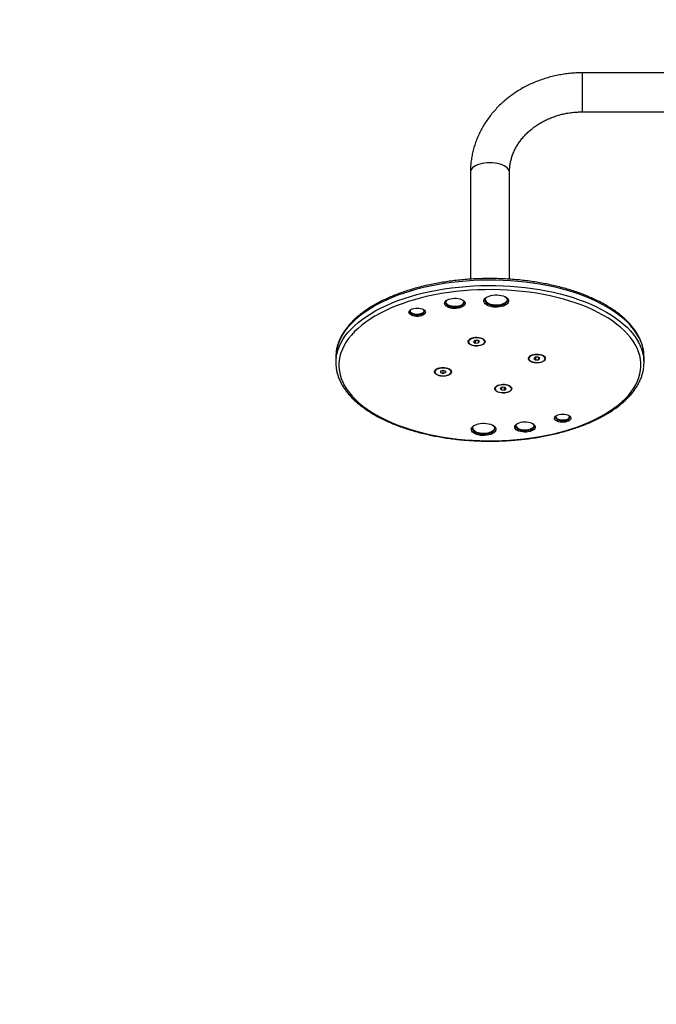
# Model space of a CAD drawing. Units: millimetres. Extents: x -4534 to 391622, y -3372 to 3364.
# Drawn here: x -824 to -204, y 881 to 1839 of the extents above; entities that cross this region are included whole.
import ezdxf

# ---------------------------------------------------------------- set-up
doc = ezdxf.new("R2010")
doc.units = ezdxf.units.MM
doc.layers.add('Opvangzone', color=7, linetype='Continuous', true_color=0x00a19a)
doc.layers.add('Toestel 2D', color=7, linetype='Continuous', lineweight=20)

# ---------------------------------------------------------------- blocks, each defined once
blk = doc.blocks.new('1109__')
at = {"color": 7, "linetype": 'Continuous', "lineweight": 25}
for p, q in [((1084.19, 364.69), (960.19, 364.69)), ((960.19, 355.19), (960.19, 364.69)), ((960.19, 326.69), (960.19, 355.19)), ((960.19, 326.69), (1083.1, 326.69)), ((851.19, 267.75), (851.19, 163.92)), ((889.19, 163.92), (889.19, 267.75)), ((851.48, 106.06), (850.58, 105.34)), ((863.85, 105.34), (862.96, 106.06)), ((849.27, 103.11), (849.27, 103.1)), ((850.51, 105.28), (850.47, 105.24)), ((855.66, 104.32), (854.33, 103.04)), ((854.33, 103.04), (855.88, 101.82)), ((858.55, 104.38), (855.66, 104.32)), ((855.88, 104.32), (855.88, 101.82)), ((855.88, 101.82), (858.77, 101.88)), ((860.1, 103.16), (858.55, 104.38)), ((858.77, 104.21), (858.77, 101.88)), ((858.77, 101.88), (860.1, 103.16)), ((863.96, 105.24), (863.93, 105.28)), ((865.17, 103.1), (865.17, 103.11)), ((720.19, 88.05), (720.19, 82.85)), ((907.93, 86.75), (907.93, 86.74)), ((909.17, 88.91), (909.13, 88.88)), ((910.14, 89.7), (909.25, 88.98)), ((914.22, 87.92), (913.01, 86.61)), ((913.01, 86.61), (914.67, 85.43)), ((917.09, 88.05), (914.22, 87.92)), ((914.67, 87.94), (914.67, 85.43)), ((918.76, 86.87), (917.09, 88.05)), ((917.54, 87.73), (917.54, 85.56)), ((917.54, 85.56), (918.76, 86.87)), ((922.51, 88.98), (921.62, 89.7)), ((922.63, 88.88), (922.59, 88.91)), ((923.83, 86.74), (923.83, 86.75)), ((1020.19, 82.85), (1020.19, 88.05)), ((818.75, 76.73), (817.86, 76.01)), ((831.12, 76.01), (830.23, 76.73)), ((914.67, 85.43), (917.54, 85.56)), ((816.54, 73.78), (816.54, 73.77)), ((817.78, 75.94), (817.74, 75.91)), ((822.02, 74.52), (821.96, 73.08)), ((821.96, 73.08), (824.42, 72.33)), ((824.56, 75.21), (822.02, 74.52)), ((823.99, 75.06), (824.42, 74.92)), ((824.43, 75.18), (824.42, 74.92)), ((824.42, 74.92), (824.99, 75.08)), ((824.42, 74.92), (824.42, 72.33)), ((824.42, 72.33), (826.96, 73.02)), ((827.02, 74.46), (824.56, 75.21)), ((826.96, 74.48), (826.96, 73.02)), ((826.96, 73.02), (827.02, 74.46)), ((831.24, 75.91), (831.2, 75.94)), ((832.44, 73.77), (832.44, 73.78)), ((876.44, 59.58), (876.41, 59.55)), ((877.42, 60.37), (876.52, 59.64)), ((882.17, 58.76), (880.31, 57.66)), ((880.31, 57.66), (881.3, 56.3)), ((881.3, 58.24), (881.3, 56.3)), ((885.01, 58.51), (882.17, 58.76)), ((884.14, 58.59), (884.14, 56.05)), ((886, 57.15), (885.01, 58.51)), ((889.79, 59.64), (888.89, 60.37)), ((889.9, 59.55), (889.86, 59.58)), ((875.2, 57.41), (875.2, 57.41)), ((881.3, 56.3), (884.14, 56.05)), ((884.14, 56.05), (886, 57.15)), ((891.1, 57.41), (891.1, 57.41))]:
    blk.add_line(p, q, dxfattribs=at)
at = {"color": 7, "linetype": 'Continuous', "lineweight": 25, "flags": 128}
for points in [[(870.19, 277.25), (867.6, 277.16), (865.06, 276.9), (862.62, 276.46), (860.31, 275.86), (858.19, 275.12), (856.3, 274.23), (854.66, 273.23), (853.32, 272.12), (852.28, 270.93), (851.58, 269.68), (851.23, 268.4), (851.19, 267.75)], [(889.19, 267.75), (889.14, 268.4), (888.79, 269.68), (888.09, 270.93), (887.05, 272.12), (885.71, 273.23), (884.07, 274.23), (882.18, 275.12), (880.06, 275.86), (877.75, 276.46), (875.31, 276.9), (872.77, 277.16), (870.19, 277.25)], [(1014.49, 108.53), (1012.34, 111.99), (1009.86, 115.39), (1007.05, 118.74), (1003.93, 122.01), (1000.49, 125.2), (996.75, 128.3), (992.71, 131.31), (988.39, 134.22), (983.79, 137.02), (978.92, 139.71), (973.8, 142.28), (968.44, 144.72), (962.85, 147.02), (957.05, 149.19), (951.04, 151.22), (944.84, 153.1), (938.46, 154.83), (931.93, 156.4), (925.26, 157.81), (918.45, 159.06), (911.53, 160.14), (904.52, 161.06), (897.42, 161.8), (890.26, 162.37), (883.06, 162.77), (875.82, 162.99), (868.58, 163.04), (861.33, 162.92), (854.11, 162.62), (846.92, 162.14), (839.79, 161.49), (832.73, 160.67), (825.75, 159.68), (818.88, 158.52), (812.13, 157.2), (805.52, 155.72), (799.06, 154.08), (792.76, 152.28), (786.64, 150.34), (780.72, 148.25), (775.01, 146.02), (769.52, 143.65), (764.26, 141.15), (759.26, 138.53), (754.51, 135.79), (750.03, 132.94), (745.83, 129.99), (741.92, 126.93), (738.32, 123.79), (735.02, 120.56), (732.03, 117.26), (729.37, 113.89), (727.04, 110.46), (725.04, 106.97), (723.38, 103.44), (722.06, 99.88), (721.09, 96.29), (720.53, 93.13)], [(720.53, 87.93), (721.09, 91.09), (722.06, 94.68), (723.38, 98.25), (725.04, 101.78), (727.04, 105.26), (729.37, 108.69), (732.03, 112.06), (735.02, 115.37), (738.32, 118.59), (741.92, 121.74), (745.83, 124.79), (750.03, 127.75), (754.51, 130.6), (759.26, 133.34), (764.26, 135.96), (769.52, 138.45), (775.01, 140.82), (780.72, 143.05), (786.64, 145.14), (792.76, 147.09), (799.06, 148.88), (805.52, 150.52), (812.13, 152.01), (818.88, 153.33), (825.75, 154.49), (832.73, 155.47), (839.79, 156.29), (846.92, 156.94), (854.11, 157.42), (861.33, 157.72), (868.58, 157.85), (875.82, 157.8), (883.06, 157.57), (890.26, 157.18), (897.42, 156.6), (904.52, 155.86), (911.53, 154.95), (918.45, 153.86), (925.26, 152.61), (931.93, 151.2), (938.46, 149.63), (944.84, 147.9), (951.04, 146.02), (957.05, 144), (962.85, 141.83), (968.44, 139.52), (973.8, 137.08), (978.92, 134.51), (983.79, 131.83), (988.39, 129.03), (992.71, 126.12), (996.75, 123.11), (1000.49, 120), (1003.93, 116.81), (1007.05, 113.54), (1009.86, 110.2), (1012.34, 106.79), (1014.49, 103.33)], [(1011.6, 100.32), (1009.46, 103.77), (1006.98, 107.16), (1004.18, 110.48), (1001.05, 113.73), (997.61, 116.9), (993.86, 119.98), (989.81, 122.97), (985.47, 125.85), (980.86, 128.63), (975.98, 131.28), (970.85, 133.82), (965.47, 136.22), (959.86, 138.49), (954.04, 140.62), (948.01, 142.61), (941.8, 144.44), (935.41, 146.12), (928.87, 147.64), (922.19, 149), (915.38, 150.19), (908.46, 151.22), (901.45, 152.07), (894.36, 152.75), (887.22, 153.26), (880.03, 153.59), (872.83, 153.74), (865.61, 153.72), (858.41, 153.52), (851.23, 153.14), (844.1, 152.59), (837.03, 151.86), (830.05, 150.96), (823.16, 149.89), (816.38, 148.65), (809.73, 147.25), (803.23, 145.69), (796.89, 143.96), (790.73, 142.09), (784.75, 140.07), (778.99, 137.9), (773.44, 135.59), (768.12, 133.15), (763.06, 130.58), (758.25, 127.89), (753.71, 125.09), (749.45, 122.18), (745.48, 119.17), (741.81, 116.06), (738.45, 112.87), (735.41, 109.6), (732.69, 106.25), (730.3, 102.85), (728.26, 99.39), (726.55, 95.88), (725.19, 92.34), (724.18, 88.77), (723.52, 85.18), (723.21, 81.57), (723.26, 77.97), (723.66, 74.36), (724.41, 70.78), (725.52, 67.21), (726.97, 63.68), (728.77, 60.18), (730.91, 56.74), (733.39, 53.35), (736.19, 50.03), (739.32, 46.78), (742.76, 43.61), (746.51, 40.52), (750.56, 37.54), (754.9, 34.65), (759.51, 31.88), (764.39, 29.22), (769.53, 26.69), (774.9, 24.28), (780.51, 22.01), (786.33, 19.88), (792.36, 17.9), (798.57, 16.06), (804.96, 14.39), (811.5, 12.86), (818.18, 11.51), (824.99, 10.31), (831.91, 9.29), (838.92, 8.43), (846.01, 7.75), (853.15, 7.25), (860.34, 6.92), (867.54, 6.76), (874.76, 6.79), (881.96, 6.99), (889.14, 7.37), (896.27, 7.92), (903.34, 8.65), (910.32, 9.55), (917.21, 10.62), (923.99, 11.85), (930.64, 13.26), (937.14, 14.82), (943.48, 16.54), (949.64, 18.42), (955.62, 20.44), (961.38, 22.61), (966.93, 24.92), (972.25, 27.36), (977.31, 29.92), (982.12, 32.61), (986.66, 35.42), (990.92, 38.33), (994.89, 41.34), (998.56, 44.45), (1001.92, 47.64), (1004.96, 50.91), (1007.68, 54.25), (1010.07, 57.66), (1012.12, 61.12), (1013.82, 64.62), (1015.18, 68.16), (1016.19, 71.74), (1016.85, 75.33), (1017.16, 78.93), (1017.11, 82.54), (1016.71, 86.14), (1015.96, 89.73), (1014.85, 93.29), (1013.4, 96.83), (1011.6, 100.32)], [(845.67, 141.74), (846.02, 140.81), (846, 139.86), (845.62, 138.93), (844.9, 138.05), (843.86, 137.25), (842.53, 136.57), (840.98, 136.03), (839.24, 135.64), (837.39, 135.42), (835.49, 135.39), (833.61, 135.53), (831.82, 135.85), (830.18, 136.33), (828.75, 136.96), (827.59, 137.71), (826.74, 138.56), (826.22, 139.48), (826.05, 140.42), (826.25, 141.37), (826.8, 142.28), (827.69, 143.12), (828.88, 143.86), (830.33, 144.48), (831.98, 144.94), (833.78, 145.25), (835.67, 145.37), (837.57, 145.32), (839.41, 145.09), (841.13, 144.69), (842.67, 144.13), (843.97, 143.43), (844.98, 142.63), (845.67, 141.74)], [(887.87, 144.32), (888.27, 143.29), (888.3, 142.24), (887.96, 141.21), (887.28, 140.22), (886.26, 139.31), (884.94, 138.5), (883.36, 137.81), (881.56, 137.28), (879.61, 136.91), (877.55, 136.71), (875.46, 136.69), (873.39, 136.86), (871.42, 137.2), (869.59, 137.71), (867.97, 138.37), (866.6, 139.16), (865.53, 140.06), (864.79, 141.04), (864.39, 142.07), (864.36, 143.11), (864.69, 144.14), (865.38, 145.13), (866.4, 146.05), (867.72, 146.86), (869.3, 147.54), (871.1, 148.08), (873.05, 148.45), (875.11, 148.65), (877.2, 148.66), (879.26, 148.5), (881.24, 148.15), (883.07, 147.64), (884.69, 146.98), (886.06, 146.19), (887.13, 145.29), (887.87, 144.32)], [(866.97, 146.43), (866.85, 146.33), (866, 145.44), (865.49, 144.49), (865.33, 143.5), (865.52, 142.52), (866.06, 141.57), (866.93, 140.69), (868.1, 139.89), (869.53, 139.22), (871.19, 138.68), (873.01, 138.3), (874.93, 138.09), (876.9, 138.05), (878.85, 138.19), (880.73, 138.5), (882.46, 138.98), (883.99, 139.6), (885.28, 140.34), (886.27, 141.19), (886.95, 142.12), (887.29, 143.09), (887.28, 144.08), (886.91, 145.05), (886.91, 145.05)], [(865.36, 143.98), (865.52, 143.39), (866.06, 142.44), (866.93, 141.55), (868.1, 140.76), (869.53, 140.08), (871.19, 139.55), (873.01, 139.17), (874.93, 138.95), (876.9, 138.92), (878.85, 139.06), (880.73, 139.37), (882.46, 139.84), (883.99, 140.46), (885.28, 141.21), (886.27, 142.06), (886.95, 142.98), (887.29, 143.96), (887.3, 143.98)], [(886.91, 145.05), (886.2, 145.97), (885.69, 146.43)], [(807.07, 132.85), (807.35, 132), (807.27, 131.13), (806.82, 130.3), (806.02, 129.53), (804.9, 128.87), (803.53, 128.34), (801.97, 127.97), (800.28, 127.78), (798.55, 127.78), (796.86, 127.96), (795.28, 128.32), (793.9, 128.84), (792.77, 129.49), (791.95, 130.25), (791.48, 131.09), (791.38, 131.95), (791.65, 132.8), (792.28, 133.61), (793.24, 134.33), (794.49, 134.93), (795.97, 135.38), (797.6, 135.66), (799.32, 135.76), (801.04, 135.67), (802.69, 135.4), (804.17, 134.95), (805.44, 134.36), (806.42, 133.65), (807.07, 132.85)], [(793.29, 134.35), (792.91, 133.97), (792.47, 133.22), (792.38, 132.44), (792.64, 131.67), (793.23, 130.94), (794.13, 130.3), (795.3, 129.78), (796.66, 129.39), (798.17, 129.17), (799.73, 129.13), (801.28, 129.25), (802.73, 129.55), (804.01, 130), (805.06, 130.59), (805.83, 131.27), (806.27, 132.02), (806.36, 132.8), (806.1, 133.58), (806.1, 133.58)], [(806.1, 133.58), (805.51, 134.3), (805.45, 134.35)], [(828.33, 143.55), (827.88, 143.13), (827.29, 142.27), (827.06, 141.37), (827.19, 140.46), (827.69, 139.58), (828.53, 138.78), (829.68, 138.07), (831.09, 137.49), (832.7, 137.07), (834.45, 136.82), (836.26, 136.75), (838.07, 136.86), (839.79, 137.15), (841.37, 137.61), (842.72, 138.22), (843.8, 138.95), (844.56, 139.78), (844.98, 140.67), (845.03, 141.58), (844.71, 142.47), (844.71, 142.47)], [(827.1, 141.68), (827.19, 141.33), (827.69, 140.45), (828.53, 139.64), (829.68, 138.93), (831.09, 138.36), (832.7, 137.93), (834.45, 137.68), (836.26, 137.61), (838.07, 137.72), (839.79, 138.02), (841.37, 138.48), (842.72, 139.09), (843.8, 139.82), (844.56, 140.65), (844.98, 141.53), (845.01, 141.68)], [(844.71, 142.47), (844.04, 143.32), (843.78, 143.55)], [(792.42, 133.05), (792.64, 132.53), (793.23, 131.81), (794.13, 131.17), (795.3, 130.64), (796.66, 130.26), (798.17, 130.04), (799.73, 129.99), (801.28, 130.12), (802.73, 130.42), (804.01, 130.87), (805.06, 131.45), (805.83, 132.14), (806.27, 132.89), (806.32, 133.05)], [(865.15, 104.23), (865.45, 103.38), (865.38, 102.52), (864.96, 101.68), (864.2, 100.91), (863.13, 100.23), (861.81, 99.67), (860.29, 99.27), (858.63, 99.04), (856.91, 98.98), (855.2, 99.1), (853.58, 99.4), (852.12, 99.86), (850.88, 100.46), (849.92, 101.17), (849.28, 101.97), (848.98, 102.82), (849.05, 103.69), (849.47, 104.52), (850.23, 105.3), (851.3, 105.97), (852.62, 106.53), (854.15, 106.93), (855.8, 107.16), (857.53, 107.22), (859.23, 107.1), (860.85, 106.8), (862.31, 106.34), (863.55, 105.74), (864.51, 105.03), (865.15, 104.23)], [(860.88, 106.64), (859.28, 106.95), (857.58, 107.08), (855.86, 107.03), (854.21, 106.79), (852.7, 106.38), (851.4, 105.82), (850.37, 105.13), (849.66, 104.35), (849.31, 103.51), (849.27, 103.11)], [(860.88, 106.63), (859.28, 106.94), (857.58, 107.07), (855.86, 107.02), (854.21, 106.78), (852.7, 106.37), (851.4, 105.81), (850.37, 105.12), (849.66, 104.34), (849.31, 103.5), (849.32, 102.64), (849.7, 101.8), (850.44, 101.02), (851.49, 100.34), (852.81, 99.79), (854.33, 99.4), (855.99, 99.17), (857.71, 99.13), (859.41, 99.28), (861, 99.6), (862.41, 100.09), (863.58, 100.72), (864.46, 101.46), (864.99, 102.28), (865.17, 103.13), (864.97, 103.99), (864.4, 104.8), (863.5, 105.53), (862.31, 106.15), (860.88, 106.63)], [(860.87, 106.68), (859.27, 106.99), (857.58, 107.13), (855.87, 107.07), (854.22, 106.84), (852.71, 106.43), (851.42, 105.87), (850.39, 105.18), (849.69, 104.4), (849.33, 103.56), (849.35, 102.71), (849.73, 101.87), (850.46, 101.1), (851.51, 100.42), (852.82, 99.87), (854.34, 99.47), (856, 99.25), (857.71, 99.21), (859.4, 99.36), (860.98, 99.68), (862.39, 100.17), (863.56, 100.8), (864.43, 101.53), (864.97, 102.35), (865.14, 103.2), (864.94, 104.05), (864.38, 104.86), (863.48, 105.59), (862.3, 106.21), (860.87, 106.68)], [(850.51, 105.28), (850.66, 105.39), (851.75, 106.05), (853.1, 106.57), (854.64, 106.93), (856.3, 107.12), (858, 107.13), (859.67, 106.95), (861.22, 106.6), (862.59, 106.09), (863.7, 105.45), (863.93, 105.28)], [(850.58, 105.34), (850.73, 105.46), (851.81, 106.1), (853.15, 106.62), (854.67, 106.98), (856.31, 107.16), (857.99, 107.17), (859.64, 107), (861.18, 106.65), (862.52, 106.15), (863.63, 105.51), (863.85, 105.34)], [(865.17, 103.11), (865.17, 103.14), (864.97, 104), (864.4, 104.81), (863.5, 105.54), (862.31, 106.16), (860.88, 106.64)], [(923.82, 87.86), (924.11, 87.01), (924.05, 86.15), (923.63, 85.32), (922.86, 84.54), (921.8, 83.86), (920.48, 83.31), (918.95, 82.91), (917.29, 82.67), (915.57, 82.62), (913.86, 82.74), (912.24, 83.04), (910.78, 83.49), (909.55, 84.09), (908.59, 84.81), (907.94, 85.61), (907.65, 86.46), (907.71, 87.32), (908.14, 88.16), (908.9, 88.93), (909.96, 89.61), (911.29, 90.16), (912.81, 90.57), (914.47, 90.8), (916.19, 90.86), (917.9, 90.74), (919.52, 90.44), (920.98, 89.98), (922.21, 89.38), (923.17, 88.66), (923.82, 87.86)], [(919.22, 90.35), (917.59, 90.63), (915.88, 90.72), (914.17, 90.63), (912.54, 90.35), (911.07, 89.91), (909.82, 89.32), (908.86, 88.61), (908.22, 87.81), (907.94, 86.96), (907.93, 86.75)], [(919.22, 90.34), (917.59, 90.62), (915.88, 90.71), (914.17, 90.62), (912.54, 90.35), (911.07, 89.9), (909.82, 89.31), (908.86, 88.6), (908.22, 87.8), (907.94, 86.95), (908.03, 86.1), (908.49, 85.27), (909.3, 84.51), (910.41, 83.85), (911.78, 83.33), (913.34, 82.97), (915.02, 82.79), (916.74, 82.79), (918.42, 82.97), (919.98, 83.33), (921.35, 83.85), (922.46, 84.51), (923.26, 85.27), (923.72, 86.09), (923.82, 86.95), (923.54, 87.8), (922.91, 88.6), (921.94, 89.31), (920.69, 89.9), (919.22, 90.34)], [(919.21, 90.4), (917.59, 90.67), (915.88, 90.77), (914.18, 90.67), (912.56, 90.4), (911.09, 89.96), (909.84, 89.37), (908.88, 88.66), (908.25, 87.87), (908.14, 87.66)], [(909.17, 88.91), (910.16, 89.56), (911.46, 90.11), (912.97, 90.51), (914.61, 90.74), (916.31, 90.78), (917.99, 90.64), (919.57, 90.33), (920.98, 89.85), (922.15, 89.23), (922.59, 88.91)], [(909.25, 88.98), (910.23, 89.61), (911.51, 90.16), (913, 90.55), (914.62, 90.78), (916.3, 90.82), (917.97, 90.69), (919.53, 90.37), (920.92, 89.9), (922.08, 89.29), (922.51, 88.98)], [(923.83, 86.75), (923.82, 86.96), (923.54, 87.81), (922.91, 88.61), (921.94, 89.32), (920.69, 89.91), (919.22, 90.35)], [(1020.19, 88.05), (1020.09, 90.66), (1019.84, 93.13)], [(832.43, 74.89), (832.72, 74.04), (832.66, 73.18), (832.23, 72.35), (831.47, 71.57), (830.41, 70.89), (829.08, 70.34), (827.56, 69.94), (825.9, 69.7), (824.18, 69.65), (822.47, 69.77), (820.85, 70.07), (819.39, 70.52), (818.16, 71.13), (817.2, 71.84), (816.55, 72.64), (816.26, 73.49), (816.32, 74.35), (816.75, 75.19), (817.51, 75.96), (818.57, 76.64), (819.9, 77.19), (821.42, 77.6), (823.08, 77.83), (824.8, 77.89), (826.51, 77.77), (828.13, 77.47), (829.59, 77.01), (830.82, 76.41), (831.78, 75.69), (832.43, 74.89)], [(831.47, 75.68), (830.48, 76.39), (829.22, 76.97), (827.74, 77.41), (826.1, 77.67), (824.39, 77.75), (822.68, 77.65), (821.06, 77.36), (819.6, 76.91), (818.37, 76.31), (817.42, 75.59), (816.8, 74.79), (816.55, 73.94), (816.54, 73.78)], [(831.47, 75.67), (830.48, 76.38), (829.22, 76.96), (827.74, 77.4), (826.1, 77.66), (824.39, 77.74), (822.68, 77.64), (821.06, 77.35), (819.6, 76.9), (818.37, 76.3), (817.42, 75.59), (816.8, 74.78), (816.55, 73.93), (816.66, 73.08), (817.14, 72.25), (817.97, 71.5), (819.1, 70.85), (820.48, 70.34), (822.05, 69.99), (823.73, 69.81), (825.45, 69.82), (827.12, 70.02), (828.67, 70.39), (830.03, 70.92), (831.13, 71.58), (831.91, 72.34), (832.35, 73.17), (832.42, 74.03), (832.12, 74.88), (831.47, 75.67)], [(831.44, 75.73), (830.46, 76.44), (829.21, 77.02), (827.73, 77.45), (826.1, 77.71), (824.39, 77.8), (822.69, 77.69), (821.07, 77.41), (819.62, 76.96), (818.39, 76.36), (817.44, 75.65), (816.83, 74.85), (816.75, 74.69)], [(817.78, 75.94), (818.7, 76.55), (819.99, 77.11), (821.48, 77.52), (823.12, 77.76), (824.82, 77.81), (826.5, 77.69), (828.09, 77.38), (829.51, 76.91), (830.7, 76.3), (831.2, 75.94)], [(817.86, 76.01), (818.77, 76.61), (820.04, 77.16), (821.52, 77.56), (823.13, 77.8), (824.81, 77.86), (826.48, 77.73), (828.05, 77.43), (829.46, 76.96), (830.63, 76.36), (831.12, 76.01)], [(832.23, 74.69), (832.1, 74.94), (831.44, 75.73)], [(891.09, 58.53), (891.39, 57.68), (891.32, 56.82), (890.9, 55.98), (890.14, 55.21), (889.07, 54.53), (887.75, 53.98), (886.22, 53.58), (884.57, 53.34), (882.84, 53.28), (881.14, 53.41), (879.52, 53.7), (878.06, 54.16), (876.82, 54.76), (875.86, 55.48), (875.22, 56.28), (874.92, 57.13), (874.99, 57.99), (875.41, 58.83), (876.17, 59.6), (877.24, 60.28), (878.56, 60.83), (880.08, 61.23), (881.74, 61.47), (883.46, 61.53), (885.17, 61.41), (886.79, 61.11), (888.25, 60.65), (889.49, 60.05), (890.45, 59.33), (891.09, 58.53)], [(891.1, 57.41), (891.05, 57.87), (890.67, 58.7), (889.94, 59.48), (888.9, 60.16), (887.58, 60.72), (886.06, 61.11), (884.4, 61.34), (882.68, 61.38), (880.98, 61.24), (879.39, 60.92), (877.97, 60.43), (876.8, 59.8), (875.92, 59.06), (875.38, 58.25), (875.2, 57.41)], [(878.04, 54.36), (879.47, 53.88), (881.07, 53.57), (882.77, 53.44), (884.49, 53.49), (886.14, 53.72), (887.65, 54.13), (888.96, 54.69), (889.99, 55.38), (890.7, 56.16), (891.06, 57), (891.05, 57.86), (890.67, 58.7), (889.94, 59.47), (888.9, 60.16), (887.58, 60.71), (886.06, 61.11), (884.4, 61.33), (882.68, 61.37), (880.98, 61.23), (879.39, 60.91), (877.97, 60.42), (876.8, 59.79), (875.92, 59.05), (875.38, 58.24), (875.21, 57.38), (875.4, 56.53), (875.96, 55.72), (876.85, 54.98), (878.04, 54.36)], [(890.89, 58.33), (890.65, 58.76), (889.92, 59.53), (888.88, 60.21), (887.56, 60.76), (886.05, 61.16), (884.39, 61.39), (882.68, 61.43), (880.99, 61.28), (879.4, 60.96), (877.99, 60.48), (876.82, 59.85), (875.94, 59.12), (875.42, 58.33)], [(876.44, 59.58), (877.12, 60.05), (878.35, 60.64), (879.81, 61.08), (881.42, 61.36), (883.11, 61.45), (884.81, 61.37), (886.42, 61.1), (887.89, 60.67), (889.13, 60.08), (889.86, 59.58)], [(876.52, 59.64), (877.19, 60.11), (878.41, 60.69), (879.85, 61.13), (881.44, 61.4), (883.11, 61.5), (884.79, 61.41), (886.38, 61.15), (887.83, 60.72), (889.06, 60.14), (889.79, 59.64)], [(948.7, 29.84), (948.99, 28.99), (948.9, 28.13), (948.45, 27.29), (947.65, 26.52), (946.54, 25.86), (945.16, 25.33), (943.6, 24.97), (941.91, 24.78), (940.18, 24.77), (938.49, 24.95), (936.92, 25.31), (935.53, 25.83), (934.41, 26.49), (933.59, 27.25), (933.11, 28.08), (933.01, 28.94), (933.28, 29.8), (933.91, 30.6), (934.87, 31.32), (936.12, 31.92), (937.6, 32.37), (939.24, 32.65), (940.96, 32.75), (942.68, 32.66), (944.32, 32.39), (945.81, 31.95), (947.07, 31.36), (948.05, 30.64), (948.7, 29.84)], [(934.92, 31.35), (934.54, 30.97), (934.1, 30.22), (934.01, 29.43), (934.27, 28.66), (934.86, 27.94), (935.76, 27.29), (936.93, 26.77), (938.3, 26.39), (939.8, 26.17), (941.37, 26.12), (942.91, 26.25), (944.36, 26.55), (945.64, 27), (946.69, 27.58), (947.46, 28.26), (947.9, 29.02), (947.99, 29.8), (947.74, 30.57), (947.74, 30.57)], [(934.05, 30.05), (934.27, 29.53), (934.86, 28.8), (935.76, 28.16), (936.93, 27.64), (938.3, 27.25), (939.8, 27.03), (941.37, 26.99), (942.91, 27.12), (944.36, 27.41), (945.64, 27.86), (946.69, 28.45), (947.46, 29.13), (947.9, 29.88), (947.95, 30.05)], [(947.74, 30.57), (947.14, 31.3), (947.08, 31.35)], [(875.59, 19.47), (875.98, 18.44), (876.01, 17.39), (875.68, 16.36), (874.99, 15.37), (873.97, 14.46), (872.65, 13.65), (871.07, 12.96), (869.27, 12.43), (867.32, 12.06), (865.26, 11.86), (863.17, 11.84), (861.11, 12.01), (859.13, 12.35), (857.3, 12.86), (855.68, 13.52), (854.31, 14.31), (853.24, 15.21), (852.5, 16.19), (852.1, 17.22), (852.07, 18.26), (852.41, 19.3), (853.09, 20.28), (854.11, 21.2), (855.43, 22.01), (857.01, 22.69), (858.81, 23.23), (860.76, 23.6), (862.82, 23.8), (864.91, 23.81), (866.98, 23.65), (868.95, 23.3), (870.78, 22.79), (872.4, 22.13), (873.77, 21.34), (874.84, 20.44), (875.59, 19.47)], [(854.68, 21.58), (854.56, 21.48), (853.71, 20.59), (853.2, 19.64), (853.04, 18.65), (853.23, 17.67), (853.77, 16.72), (854.64, 15.84), (855.81, 15.05), (857.25, 14.37), (858.9, 13.83), (860.72, 13.45), (862.64, 13.24), (864.61, 13.2), (866.57, 13.34), (868.44, 13.65), (870.17, 14.13), (871.7, 14.75), (872.99, 15.49), (873.99, 16.34), (874.67, 17.27), (875, 18.24), (874.99, 19.23), (874.62, 20.2), (874.62, 20.2)], [(874.62, 20.2), (873.92, 21.12), (873.4, 21.58)], [(913.94, 21.49), (914.28, 20.56), (914.26, 19.61), (913.88, 18.68), (913.16, 17.8), (912.12, 17), (910.8, 16.32), (909.24, 15.78), (907.5, 15.39), (905.65, 15.17), (903.75, 15.14), (901.87, 15.28), (900.08, 15.6), (898.44, 16.08), (897.02, 16.71), (895.85, 17.46), (895, 18.31), (894.48, 19.23), (894.32, 20.17), (894.51, 21.12), (895.07, 22.03), (895.95, 22.87), (897.14, 23.61), (898.59, 24.23), (900.24, 24.69), (902.05, 25), (903.93, 25.12), (905.83, 25.07), (907.67, 24.84), (909.39, 24.44), (910.93, 23.88), (912.23, 23.18), (913.25, 22.38), (913.94, 21.49)], [(896.59, 23.3), (896.15, 22.88), (895.55, 22.02), (895.32, 21.12), (895.45, 20.21), (895.95, 19.33), (896.79, 18.53), (897.94, 17.82), (899.35, 17.24), (900.96, 16.82), (902.71, 16.57), (904.52, 16.5), (906.33, 16.61), (908.06, 16.9), (909.63, 17.36), (910.98, 17.97), (912.06, 18.7), (912.83, 19.53), (913.24, 20.42), (913.29, 21.33), (912.97, 22.22), (912.97, 22.22)], [(895.36, 21.43), (895.45, 21.08), (895.95, 20.2), (896.79, 19.39), (897.94, 18.68), (899.35, 18.11), (900.96, 17.68), (902.71, 17.43), (904.52, 17.36), (906.33, 17.47), (908.06, 17.77), (909.63, 18.23), (910.98, 18.84), (912.06, 19.57), (912.83, 20.4), (913.24, 21.28), (913.27, 21.43)], [(912.97, 22.22), (912.3, 23.07), (912.04, 23.3)], [(853.08, 19.13), (853.23, 18.54), (853.77, 17.59), (854.64, 16.71), (855.81, 15.91), (857.25, 15.24), (858.9, 14.7), (860.72, 14.32), (862.64, 14.11), (864.61, 14.07), (866.57, 14.21), (868.44, 14.52), (870.17, 14.99), (871.7, 15.61), (872.99, 16.36), (873.99, 17.21), (874.67, 18.14), (875, 19.11), (875.01, 19.13)]]:
    blk.add_lwpolyline(points, dxfattribs=at)
at = {"color": 7, "linetype": 'Continuous', "lineweight": 25}
for centre, radius, start, end in [((977.53, 87.04), 42.75, 8.19357, 30.16948), ((977.82, 81.95), 42.45, 8.08155, 30.24849), ((757.93, 88.04), 37.74, 172.24221, 179.98827), ((757.86, 82.85), 37.67, 172.25785, 187.28062), ((918.53, 84.39), 6.05, 32.72498, 83.54416), ((982.52, 82.85), 37.67, 352.69254, 7.7243), ((829.9, 73.68), 2.54, 2.10629, 52.00682)]:
    blk.add_arc(centre, radius, start, end, dxfattribs=at)
for points, knots in [([(960.19, 364.69), (959.08, 364.68), (956, 364.66), (950.97, 364.39), (945.09, 363.81), (939.26, 362.94), (933.49, 361.79), (927.79, 360.37), (922.19, 358.68), (916.7, 356.71), (911.33, 354.49), (906.11, 352.01), (901.05, 349.28), (896.16, 346.3), (891.46, 343.1), (886.96, 339.67), (882.68, 336.03), (878.62, 332.19), (874.81, 328.15), (871.26, 323.94), (867.96, 319.57), (864.94, 315.04), (862.2, 310.38), (859.75, 305.6), (857.6, 300.7), (855.75, 295.72), (854.21, 290.65), (852.97, 285.52), (852.05, 280.35), (851.45, 275.14), (851.21, 270.93), (851.19, 268.47), (851.19, 267.75)], [0, 0, 0, 0, 0.0195766, 0.0544332, 0.0892962, 0.124161, 0.1590256, 0.1938876, 0.2287447, 0.2635939, 0.2984316, 0.3332538, 0.3680563, 0.4028337, 0.4375812, 0.4722928, 0.5069626, 0.5415846, 0.5761534, 0.6106633, 0.6451101, 0.67949, 0.7138005, 0.7480409, 0.7822112, 0.8163143, 0.8503539, 0.8843359, 0.9182673, 0.9521571, 0.9860153, 1, 1, 1, 1]), ([(889.19, 267.75), (889.19, 268.33), (889.21, 270.22), (889.47, 273.4), (890.08, 277.29), (891, 281.13), (892.23, 284.91), (893.76, 288.62), (895.59, 292.22), (897.69, 295.72), (900.06, 299.08), (902.69, 302.31), (905.57, 305.39), (908.68, 308.3), (912.02, 311.03), (915.56, 313.58), (919.3, 315.93), (923.21, 318.07), (927.29, 319.99), (931.51, 321.68), (935.85, 323.14), (940.3, 324.36), (944.84, 325.33), (949.45, 326.05), (954.1, 326.51), (957.69, 326.68), (959.72, 326.69), (960.19, 326.69)], [0, 0, 0, 0, 0.019609, 0.063577, 0.107509, 0.151314, 0.194922, 0.238287, 0.28138, 0.324194, 0.366737, 0.409026, 0.451088, 0.492948, 0.534638, 0.576182, 0.617606, 0.658932, 0.700179, 0.741363, 0.782497, 0.823591, 0.864655, 0.905695, 0.946716, 0.987722, 1, 1, 1, 1]), ([(1014.21, 109.6), (1013.85, 110.2), (1012.84, 111.95), (1010.92, 114.78), (1008.38, 118.07), (1005.53, 121.3), (1002.4, 124.45), (998.98, 127.53), (995.29, 130.51), (991.33, 133.41), (987.12, 136.2), (982.66, 138.89), (977.97, 141.46), (973.05, 143.92), (967.91, 146.27), (962.57, 148.48), (957.04, 150.57), (951.33, 152.52), (945.45, 154.34), (939.41, 156.02), (933.23, 157.56), (926.92, 158.95), (920.49, 160.19), (913.96, 161.28), (907.33, 162.21), (900.63, 163), (893.86, 163.62), (887.05, 164.09), (880.2, 164.4), (873.33, 164.56), (866.45, 164.55), (859.58, 164.38), (852.73, 164.06), (845.92, 163.58), (839.16, 162.94), (832.46, 162.14), (825.85, 161.19), (819.32, 160.09), (812.9, 158.83), (806.6, 157.43), (800.44, 155.88), (794.41, 154.19), (788.55, 152.36), (782.85, 150.4), (777.34, 148.3), (772.02, 146.07), (766.9, 143.72), (762, 141.25), (757.33, 138.67), (752.89, 135.97), (748.69, 133.16), (744.75, 130.26), (741.08, 127.26), (737.67, 124.17), (734.55, 120.99), (731.72, 117.74), (729.19, 114.42), (726.96, 111.04), (725.03, 107.61), (723.43, 104.13), (722.13, 100.63), (721.19, 97.1), (720.67, 94.7), (720.56, 93.47), (720.56, 93.44)], [0, 0, 0, 0, 0.008766, 0.025141, 0.041558, 0.058026, 0.074535, 0.091073, 0.107633, 0.124205, 0.140784, 0.157364, 0.17394, 0.190512, 0.207079, 0.223638, 0.240191, 0.256737, 0.273276, 0.289809, 0.306337, 0.32286, 0.339378, 0.355891, 0.372402, 0.388909, 0.405414, 0.421917, 0.438419, 0.45492, 0.47142, 0.487921, 0.504422, 0.520924, 0.537427, 0.553932, 0.57044, 0.586951, 0.603466, 0.619985, 0.636509, 0.653038, 0.669572, 0.686114, 0.702662, 0.719218, 0.735782, 0.752353, 0.768932, 0.785517, 0.802109, 0.818704, 0.835299, 0.851888, 0.868464, 0.885021, 0.901546, 0.918029, 0.934458, 0.950824, 0.967119, 0.983342, 0.999498, 1, 1, 1, 1]), ([(1019.78, 93.43), (1019.68, 94.22), (1019.41, 96.18), (1018.63, 99.29), (1017.48, 102.78), (1016.03, 106.23), (1014.81, 108.48), (1014.21, 109.6)], [0, 0, 0, 0, 0.14201, 0.35616, 0.570885, 0.7864, 1, 1, 1, 1]), ([(720.51, 77.79), (720.51, 77.77), (720.61, 76.56), (721.1, 74.19), (722, 70.68), (723.25, 67.2), (724.8, 63.76), (726.66, 60.35), (728.83, 56.99), (731.3, 53.68), (734.06, 50.44), (737.12, 47.27), (740.46, 44.17), (744.08, 41.16), (747.97, 38.24), (752.12, 35.42), (756.51, 32.71), (761.15, 30.1), (766.01, 27.61), (771.09, 25.24), (776.37, 22.99), (781.85, 20.87), (787.52, 18.88), (793.36, 17.02), (799.35, 15.31), (805.5, 13.73), (811.78, 12.3), (818.18, 11.02), (824.69, 9.89), (831.29, 8.92), (837.97, 8.09), (844.72, 7.42), (851.53, 6.91), (858.37, 6.56), (865.24, 6.37), (872.11, 6.33), (878.99, 6.46), (885.84, 6.74), (892.66, 7.18), (899.44, 7.78), (906.15, 8.53), (912.79, 9.44), (919.34, 10.51), (925.79, 11.72), (932.12, 13.09), (938.33, 14.6), (944.39, 16.25), (950.3, 18.04), (956.04, 19.97), (961.6, 22.03), (966.97, 24.23), (972.14, 26.54), (977.1, 28.98), (981.84, 31.54), (986.34, 34.21), (990.6, 36.99), (994.61, 39.87), (998.35, 42.84), (1001.83, 45.91), (1005.03, 49.06), (1007.93, 52.3), (1010.55, 55.6), (1012.86, 58.96), (1014.86, 62.38), (1016.55, 65.85), (1017.93, 69.35), (1018.97, 72.87), (1019.6, 75.68), (1019.77, 77.32), (1019.82, 77.78)], [0, 0, 0, 0, 0.0003116, 0.0152103, 0.0301355, 0.0451053, 0.0601327, 0.0752239, 0.090379, 0.1055929, 0.1208573, 0.1361624, 0.1514982, 0.1668551, 0.1822255, 0.1976031, 0.2129831, 0.228361, 0.2437349, 0.2591036, 0.2744663, 0.2898227, 0.3051728, 0.3205169, 0.3358551, 0.3511878, 0.3665158, 0.3818394, 0.397159, 0.4124753, 0.4277887, 0.4430997, 0.4584088, 0.4737165, 0.4890232, 0.5043295, 0.5196358, 0.5349424, 0.5502497, 0.5655583, 0.5808687, 0.5961813, 0.6114965, 0.6268151, 0.6421374, 0.6574638, 0.6727953, 0.688132, 0.7034746, 0.7188235, 0.7341793, 0.7495422, 0.7649122, 0.7802893, 0.7956731, 0.8110625, 0.826456, 0.8418503, 0.8572406, 0.8726214, 0.8879853, 0.903323, 0.9186245, 0.9338788, 0.9490763, 0.9642095, 0.9792757, 0.994278, 1, 1, 1, 1])]:
    blk.add_open_spline(points, degree=3, knots=knots, dxfattribs=at)
blk = doc.blocks.new('VPL-15-1109-GM')
at = {"layer": 'Opvangzone'}
blk.add_lwpolyline([(-2017.81, 1863.59), (-2017.81, 1422.8, 0.414214), (-517.81, -77.2), (333.98, -77.2, 0.414214), (1833.98, 1422.8), (1833.98, 1863.59, 0.414214), (333.98, 3363.59), (-517.81, 3363.59, 0.414214)], format="xyb", close=True, dxfattribs=at)
at = {"layer": 'Toestel 2D'}
blk.add_blockref('1109__', (-1236.17, 1422.21), dxfattribs=at)

msp = doc.modelspace()

# ---------------------------------------------------------------- block references
msp.add_blockref('VPL-15-1109-GM', (0, 0))

doc.saveas('drawing.dxf')
